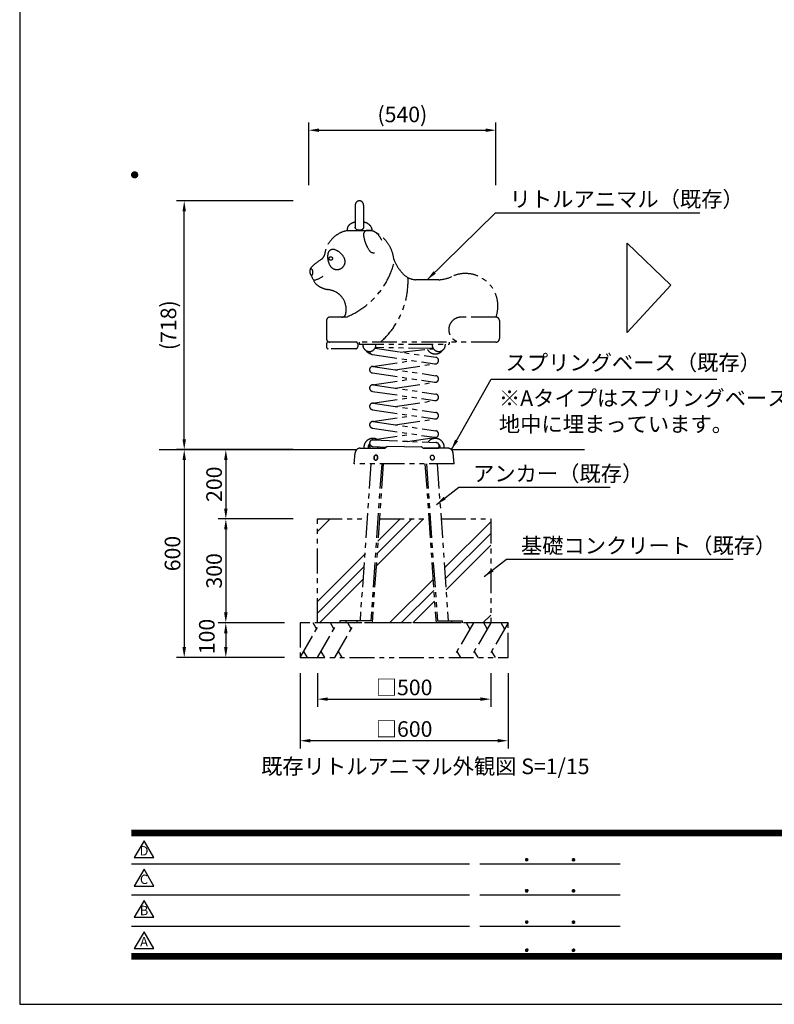
# Model space of a CAD drawing. Extents: x 0 to 6300, y 0 to 4455.
# Drawn here: x 0 to 2177, y 0 to 2841 of the extents above; entities that cross this region are included whole.
import ezdxf
from ezdxf.enums import TextEntityAlignment as Align

# ---------------------------------------------------------------- set-up
doc = ezdxf.new("R2010")
doc.units = 0
doc.header["$LTSCALE"] = 4.5
doc.linetypes.add('PHANTOM2', pattern=[31.75, 15.875, -3.175, 3.175, -3.175, 3.175, -3.175])
doc.layers.get('0').update_dxf_attribs({"linetype": 'CONTINUOUS'})
doc.layers.get('DEFPOINTS').update_dxf_attribs({"linetype": 'CONTINUOUS'})
for name, color, linetype in [('P901', 135, 'CONTINUOUS'), ('P919', 75, 'CONTINUOUS'), ('P_2DIM', 6, 'CONTINUOUS'), ('P_3TEXT', 60, 'CONTINUOUS'), ('P_5DRAWFRAME', 104, 'CONTINUOUS'), ('P_7THICK', 7, 'CONTINUOUS')]:
    doc.layers.add(name, color=color, linetype=linetype)
doc.styles.add('BIGFONT', font='simplex.shx', dxfattribs={"bigfont": 'bigfont.shx'})
doc.dimstyles.new('DIMBIGFONT$0', dxfattribs={"dimscale": 10, "dimtxt": 3, "dimasz": 2, "dimexe": 1.5, "dimexo": 3, "dimgap": 0.75, "dimtad": 1, "dimdec": 1, "dimdsep": 46, "dimtxsty": 'BIGFONT', "dimsah": 1, "dimcen": 0, "dimclrt": 230, "dimadec": 0, "dimazin": 0, "dimtfac": 0.6, "dimtdec": 1, "dimtofl": 0, "dimtmove": 2, "dimatfit": 3, "dimfxl": 0, "dimtvp": 1, "dimtolj": 1, "dimarcsym": 0})
doc.dimstyles.new('DIMBIGFONT$7', dxfattribs={"dimscale": 10, "dimtxt": 3, "dimasz": 2, "dimexe": 1.5, "dimexo": 3, "dimgap": 0.75, "dimtad": 1, "dimdec": 1, "dimdsep": 46, "dimtxsty": 'BIGFONT', "dimsah": 1, "dimcen": 0, "dimclrt": 230, "dimadec": 0, "dimazin": 0, "dimtfac": 0.6, "dimtdec": 1, "dimtofl": 0, "dimtmove": 0, "dimatfit": 3, "dimfxl": 0, "dimtvp": 1, "dimtolj": 1, "dimarcsym": 0})

# ---------------------------------------------------------------- blocks, each defined once
blk = doc.blocks.new('DFP3')
at = {"color": 0}
for p, q in [((21.5, 159.55), (22.1, 160.15)), ((21.5, 159.48), (22.17, 160.15)), ((21.5, 159.63), (22.02, 160.15)), ((21.5, 159.62), (22.17, 158.95)), ((21.5, 159.55), (22.1, 158.95)), ((21.5, 159.47), (22.02, 158.95)), ((21.51, 159.42), (22.23, 160.14)), ((21.51, 159.68), (22.23, 158.96)), ((21.52, 159.71), (21.94, 160.13)), ((21.52, 159.39), (21.94, 158.97)), ((21.53, 159.37), (22.28, 160.12)), ((21.53, 159.73), (22.28, 158.98)), ((21.55, 159.32), (22.33, 160.1)), ((21.55, 159.78), (22.33, 159)), ((21.57, 159.83), (21.82, 160.08)), ((21.57, 159.27), (22.38, 160.08)), ((21.57, 159.83), (22.38, 159.02)), ((21.57, 159.27), (21.82, 159.02)), ((21.6, 159.22), (22.43, 160.05)), ((21.6, 159.88), (22.43, 159.05)), ((21.63, 159.18), (22.47, 160.02)), ((21.63, 159.92), (22.47, 159.08)), ((21.66, 159.14), (22.51, 159.99)), ((21.66, 159.96), (22.51, 159.11)), ((21.69, 159.99), (22.54, 159.14)), ((21.69, 159.11), (22.54, 159.96)), ((21.73, 160.02), (22.57, 159.18)), ((21.73, 159.08), (22.57, 159.92)), ((21.77, 160.05), (22.6, 159.22)), ((21.77, 159.05), (22.6, 159.88)), ((21.82, 160.08), (22.63, 159.27)), ((21.82, 159.02), (22.63, 159.83)), ((21.87, 160.1), (22.65, 159.32)), ((21.87, 159), (22.65, 159.78)), ((21.92, 160.12), (22.67, 159.37)), ((21.92, 158.98), (22.67, 159.73)), ((21.97, 160.14), (22.69, 159.42)), ((21.97, 158.96), (22.69, 159.68)), ((22.03, 160.15), (22.7, 159.48)), ((22.03, 158.95), (22.7, 159.62)), ((22.1, 160.15), (22.7, 159.55)), ((22.1, 158.95), (22.7, 159.55)), ((22.18, 160.14), (22.69, 159.63)), ((22.18, 158.96), (22.69, 159.47)), ((22.27, 160.13), (22.68, 159.72)), ((22.27, 158.97), (22.68, 159.38)), ((22.39, 160.08), (22.63, 159.84)), ((22.39, 159.02), (22.63, 159.26)), ((21.5, 33.5), (408, 33.5)), ((21.5, 33.45), (408, 33.45)), ((21.5, 33.4), (408, 33.4)), ((21.5, 33.35), (408, 33.35)), ((21.5, 33.3), (408, 33.3)), ((21.5, 33.25), (408, 33.25)), ((21.5, 33.2), (408, 33.2)), ((21.5, 33.15), (408, 33.15)), ((21.5, 33.1), (408, 33.1)), ((21.5, 33.05), (408, 33.05)), ((21.5, 33), (408, 33)), ((21.5, 32.95), (408, 32.95)), ((21.5, 32.9), (408, 32.9)), ((21.5, 32.85), (408, 32.85)), ((21.5, 32.8), (408, 32.8)), ((21.5, 32.75), (408, 32.75)), ((21.5, 32.7), (408, 32.7)), ((21.5, 32.65), (408, 32.65)), ((21.5, 32.6), (408, 32.6)), ((21.5, 32.55), (408, 32.55)), ((21.5, 32.5), (408, 32.5)), ((21.5, 27.03), (86.5, 27.03)), ((88.5, 27.03), (115.5, 27.03)), ((97.25, 27.82), (97.5, 28.07)), ((97.25, 27.82), (97.5, 27.57)), ((97.26, 27.76), (97.56, 28.07)), ((97.26, 27.89), (97.56, 27.58)), ((97.27, 27.91), (97.41, 28.06)), ((97.27, 27.74), (97.41, 27.59)), ((97.28, 27.71), (97.61, 28.05)), ((97.28, 27.94), (97.61, 27.6)), ((97.31, 27.67), (97.66, 28.02)), ((97.31, 27.98), (97.66, 27.63)), ((97.34, 28.02), (97.69, 27.67)), ((97.34, 27.63), (97.69, 27.98)), ((97.38, 28.05), (97.72, 27.71)), ((97.38, 27.6), (97.72, 27.94)), ((97.43, 28.07), (97.74, 27.76)), ((97.43, 27.58), (97.74, 27.89)), ((97.5, 28.07), (97.75, 27.82)), ((97.5, 27.57), (97.75, 27.83)), ((97.58, 28.06), (97.74, 27.9)), ((97.58, 27.59), (97.74, 27.75)), ((106.25, 27.82), (106.5, 28.07)), ((106.25, 27.82), (106.5, 27.57)), ((106.26, 27.76), (106.56, 28.07)), ((106.26, 27.89), (106.56, 27.58)), ((106.27, 27.91), (106.41, 28.06)), ((106.27, 27.74), (106.41, 27.59)), ((106.28, 27.71), (106.61, 28.05)), ((106.28, 27.94), (106.61, 27.6)), ((106.31, 27.67), (106.66, 28.02)), ((106.31, 27.98), (106.66, 27.63)), ((106.34, 28.02), (106.69, 27.67)), ((106.34, 27.63), (106.69, 27.98)), ((106.38, 28.05), (106.72, 27.71)), ((106.38, 27.6), (106.72, 27.94)), ((106.43, 28.07), (106.74, 27.76)), ((106.43, 27.58), (106.74, 27.89)), ((106.5, 28.07), (106.75, 27.82)), ((106.5, 27.57), (106.75, 27.83)), ((106.58, 28.06), (106.74, 27.9)), ((106.58, 27.59), (106.74, 27.75)), ((21.5, 21.03), (86.5, 21.03)), ((88.5, 21.03), (115.5, 21.03)), ((97.25, 21.82), (97.5, 22.07)), ((97.25, 21.82), (97.5, 21.57)), ((97.26, 21.76), (97.56, 22.07)), ((97.26, 21.89), (97.56, 21.58)), ((97.27, 21.91), (97.41, 22.06)), ((97.27, 21.74), (97.41, 21.59)), ((97.28, 21.71), (97.61, 22.05)), ((97.28, 21.94), (97.61, 21.6)), ((97.31, 21.67), (97.66, 22.02)), ((97.31, 21.98), (97.66, 21.63)), ((97.34, 22.02), (97.69, 21.67)), ((97.34, 21.63), (97.69, 21.98)), ((97.38, 22.05), (97.72, 21.71)), ((97.38, 21.6), (97.72, 21.94)), ((97.43, 22.07), (97.74, 21.76)), ((97.43, 21.58), (97.74, 21.89)), ((97.5, 22.07), (97.75, 21.82)), ((97.5, 21.57), (97.75, 21.83)), ((97.58, 22.06), (97.74, 21.9)), ((97.58, 21.59), (97.74, 21.75)), ((106.25, 21.82), (106.5, 22.07)), ((106.25, 21.82), (106.5, 21.57)), ((106.26, 21.76), (106.56, 22.07)), ((106.26, 21.89), (106.56, 21.58)), ((106.27, 21.91), (106.41, 22.06)), ((106.27, 21.74), (106.41, 21.59)), ((106.28, 21.71), (106.61, 22.05)), ((106.28, 21.94), (106.61, 21.6)), ((106.31, 21.67), (106.66, 22.02)), ((106.31, 21.98), (106.66, 21.63)), ((106.34, 22.02), (106.69, 21.67)), ((106.34, 21.63), (106.69, 21.98)), ((106.38, 22.05), (106.72, 21.71)), ((106.38, 21.6), (106.72, 21.94)), ((106.43, 22.07), (106.74, 21.76)), ((106.43, 21.58), (106.74, 21.89)), ((106.5, 22.07), (106.75, 21.82)), ((106.5, 21.57), (106.75, 21.83)), ((106.58, 22.06), (106.74, 21.9)), ((106.58, 21.59), (106.74, 21.75)), ((97.25, 15.82), (97.5, 16.07)), ((97.25, 15.82), (97.5, 15.57)), ((97.26, 15.76), (97.56, 16.07)), ((97.26, 15.89), (97.56, 15.58)), ((97.27, 15.91), (97.41, 16.06)), ((97.27, 15.74), (97.41, 15.59)), ((97.28, 15.71), (97.61, 16.05)), ((97.28, 15.94), (97.61, 15.6)), ((97.31, 15.67), (97.66, 16.02)), ((97.31, 15.98), (97.66, 15.63)), ((97.34, 16.02), (97.69, 15.67)), ((97.34, 15.63), (97.69, 15.98)), ((97.38, 16.05), (97.72, 15.71)), ((97.38, 15.6), (97.72, 15.94)), ((97.43, 16.07), (97.74, 15.76)), ((97.43, 15.58), (97.74, 15.89)), ((97.5, 16.07), (97.75, 15.82)), ((97.5, 15.57), (97.75, 15.83)), ((97.58, 16.06), (97.74, 15.9)), ((97.58, 15.59), (97.74, 15.75)), ((106.25, 15.82), (106.5, 16.07)), ((106.25, 15.82), (106.5, 15.57)), ((106.26, 15.76), (106.56, 16.07)), ((106.26, 15.89), (106.56, 15.58)), ((106.27, 15.91), (106.41, 16.06)), ((106.27, 15.74), (106.41, 15.59)), ((106.28, 15.71), (106.61, 16.05)), ((106.28, 15.94), (106.61, 15.6)), ((106.31, 15.67), (106.66, 16.02)), ((106.31, 15.98), (106.66, 15.63)), ((106.34, 16.02), (106.69, 15.67)), ((106.34, 15.63), (106.69, 15.98)), ((106.38, 16.05), (106.72, 15.71)), ((106.38, 15.6), (106.72, 15.94)), ((106.43, 16.07), (106.74, 15.76)), ((106.43, 15.58), (106.74, 15.89)), ((106.5, 16.07), (106.75, 15.82)), ((106.5, 15.57), (106.75, 15.83)), ((106.58, 16.06), (106.74, 15.9)), ((106.58, 15.59), (106.74, 15.75)), ((21.5, 15.03), (86.5, 15.03)), ((88.5, 15.03), (115.5, 15.03)), ((21.5, 9.75), (408, 9.75)), ((21.5, 9.7), (408, 9.7)), ((21.5, 9.65), (408, 9.65)), ((21.5, 9.6), (408, 9.6)), ((21.5, 9.55), (408, 9.55)), ((21.5, 9.5), (408, 9.5)), ((97.25, 10.4), (97.5, 10.65)), ((97.25, 10.4), (97.5, 10.15)), ((97.26, 10.34), (97.56, 10.64)), ((97.26, 10.46), (97.56, 10.16)), ((97.27, 10.49), (97.41, 10.63)), ((97.27, 10.31), (97.41, 10.17)), ((97.28, 10.29), (97.61, 10.62)), ((97.28, 10.51), (97.61, 10.18)), ((97.31, 10.24), (97.66, 10.59)), ((97.31, 10.56), (97.66, 10.21)), ((97.34, 10.59), (97.69, 10.24)), ((97.34, 10.21), (97.69, 10.56)), ((97.38, 10.62), (97.72, 10.28)), ((97.38, 10.18), (97.72, 10.52)), ((97.43, 10.64), (97.74, 10.33)), ((97.43, 10.16), (97.74, 10.47)), ((97.5, 10.65), (97.75, 10.4)), ((97.5, 10.15), (97.75, 10.4)), ((97.58, 10.64), (97.74, 10.48)), ((97.58, 10.16), (97.74, 10.32)), ((106.25, 10.4), (106.5, 10.65)), ((106.25, 10.4), (106.5, 10.15)), ((106.26, 10.34), (106.56, 10.64)), ((106.26, 10.46), (106.56, 10.16)), ((106.27, 10.49), (106.41, 10.63)), ((106.27, 10.31), (106.41, 10.17)), ((106.28, 10.29), (106.61, 10.62)), ((106.28, 10.51), (106.61, 10.18)), ((106.31, 10.24), (106.66, 10.59)), ((106.31, 10.56), (106.66, 10.21)), ((106.34, 10.59), (106.69, 10.24)), ((106.34, 10.21), (106.69, 10.56)), ((106.38, 10.62), (106.72, 10.28)), ((106.38, 10.18), (106.72, 10.52)), ((106.43, 10.64), (106.74, 10.33)), ((106.43, 10.16), (106.74, 10.47)), ((106.5, 10.65), (106.75, 10.4)), ((106.5, 10.15), (106.75, 10.4)), ((106.58, 10.64), (106.74, 10.48)), ((106.58, 10.16), (106.74, 10.32)), ((21.5, 9.45), (408, 9.45)), ((21.5, 9.4), (408, 9.4)), ((21.5, 9.35), (408, 9.35)), ((21.5, 9.3), (408, 9.3)), ((21.5, 9.25), (408, 9.25)), ((21.5, 9.2), (408, 9.2)), ((21.5, 9.15), (408, 9.15)), ((21.5, 9.1), (408, 9.1)), ((21.5, 9.05), (408, 9.05)), ((21.5, 9), (408, 9)), ((21.5, 8.95), (408, 8.95)), ((21.5, 8.9), (408, 8.9)), ((21.5, 8.85), (408, 8.85)), ((21.5, 8.8), (408, 8.8)), ((21.5, 8.75), (408, 8.75))]:
    blk.add_line(p, q, dxfattribs=at)
for points in [[(23.91, 31.45), (22.04, 28.21), (25.79, 28.21)], [(23.91, 25.97), (22.04, 22.73), (25.79, 22.73)], [(23.91, 19.97), (22.04, 16.73), (25.79, 16.73)], [(23.91, 13.97), (22.04, 10.73), (25.79, 10.73)]]:
    blk.add_lwpolyline(points, close=True)
at = {"layer": 'DEFPOINTS', "color": 0}
for p, q in [((0, 297), (0, 0)), ((0, 0), (420, 0))]:
    blk.add_line(p, q, dxfattribs=at)
at = {"style": 'BIGFONT'}
for s, p in [('D', (23.91, 29.29)), ('C', (23.91, 23.81)), ('B', (23.91, 17.81)), ('A', (23.91, 11.81))]:
    blk.add_text(s, height=1.8, dxfattribs=at).set_placement(p, align=Align.MIDDLE)
at = {"color": 83, "style": 'BIGFONT'}
for tag, height, p in [('PROJECT1', 4, (283.38, 25.6)), ('DATE', 3, (344.68, 25.84)), ('SCALE', 3, (379.68, 25.84)), ('PROJECT2', 4, (284.2, 17.84)), ('PROJECT3', 4, (284.2, 10.57)), ('DWGNO', 3, (358.68, 10.57))]:
    blk.add_attdef(tag, text='', height=height, dxfattribs=at).set_placement(p, align=Align.BOTTOM_CENTER)
at = {"color": 83, "ltscale": 0.5, "style": 'BIGFONT', "flags": 8}
for tag, p in [('REV04', (26.47, 27.61)), ('REV03', (26.47, 21.7)), ('REV02', (26.47, 15.58)), ('REV01', (26.47, 10.33))]:
    blk.add_attdef(tag, text='', height=2, dxfattribs=at).set_placement(p, align=Align.BOTTOM_LEFT)
for tag, p in [('REVD4', (80.98, 27.61)), ('R4D', (92.67, 27.61)), ('R4C', (101.8, 27.61)), ('R4A', (110.92, 27.61)), ('REVD3', (80.98, 21.7)), ('R3D', (92.67, 21.7)), ('R3C', (101.8, 21.7)), ('R3A', (110.92, 21.7)), ('REVD2', (80.98, 15.58)), ('R2D', (92.67, 15.58)), ('R2C', (101.8, 15.58)), ('R2A', (110.92, 15.58)), ('REVD1', (80.98, 10.33)), ('R1D', (92.67, 10.33)), ('R1C', (101.8, 10.33)), ('R1A', (110.92, 10.33))]:
    blk.add_attdef(tag, text='', height=2, dxfattribs=at).set_placement(p, align=Align.BOTTOM_CENTER)
blk = doc.blocks.new('*D18')
at = {"layer": 'DEFPOINTS', "color": 0}
for p in [(808.8, 1100.5), (594.6, 1000.5), (808.8, 1000.5)]:
    blk.add_point(p, dxfattribs=at)
at = {"layer": 'P_2DIM', "color": 0, "lineweight": -2}
for p, q in [((763.8, 1100.5), (572.1, 1100.5)), ((594.6, 1070.5), (594.6, 1030.5)), ((763.8, 1000.5), (572.1, 1000.5))]:
    blk.add_line(p, q, dxfattribs=at)
at = {"layer": 'P_2DIM', "color": 0}
for points in [[(589.6, 1070.5), (599.6, 1070.5), (594.6, 1100.5)], [(589.6, 1030.5), (599.6, 1030.5), (594.6, 1000.5)]]:
    blk.add_solid(points, dxfattribs=at)
at = {"layer": 'P_2DIM', "color": 230, "insert": (539.7, 1061.2), "char_height": 45, "attachment_point": 5, "rotation": 90, "style": 'BIGFONT'}
blk.add_mtext('\\A1;100', dxfattribs=at)
blk = doc.blocks.new('*D12')
at = {"layer": 'DEFPOINTS', "color": 0}
for p in [(833.8, 1600.5), (474.6, 1000.5), (808.8, 1000.5)]:
    blk.add_point(p, dxfattribs=at)
at = {"layer": 'P_2DIM', "color": 0, "lineweight": -2}
for p, q in [((788.8, 1600.5), (452.1, 1600.5)), ((474.6, 1570.5), (474.6, 1030.5)), ((763.8, 1000.5), (452.1, 1000.5))]:
    blk.add_line(p, q, dxfattribs=at)
at = {"layer": 'P_2DIM', "color": 0}
for points in [[(469.6, 1570.5), (479.6, 1570.5), (474.6, 1600.5)], [(469.6, 1030.5), (479.6, 1030.5), (474.6, 1000.5)]]:
    blk.add_solid(points, dxfattribs=at)
at = {"layer": 'P_2DIM', "color": 230, "insert": (440.8, 1300.5), "char_height": 45, "attachment_point": 5, "rotation": 90, "style": 'BIGFONT'}
blk.add_mtext('\\A1;600', dxfattribs=at)
blk = doc.blocks.new('*D16')
at = {"layer": 'DEFPOINTS', "color": 0}
for p in [(858.8, 1000.5), (1358.8, 1000.5), (1358.8, 880.5)]:
    blk.add_point(p, dxfattribs=at)
at = {"layer": 'P_2DIM', "color": 0, "lineweight": -2}
for p, q in [((858.8, 955.5), (858.8, 858)), ((1358.8, 955.5), (1358.8, 858)), ((888.8, 880.5), (1328.8, 880.5))]:
    blk.add_line(p, q, dxfattribs=at)
at = {"layer": 'P_2DIM', "color": 0}
for points in [[(888.8, 885.5), (888.8, 875.5), (858.8, 880.5)], [(1328.8, 885.5), (1328.8, 875.5), (1358.8, 880.5)]]:
    blk.add_solid(points, dxfattribs=at)
at = {"layer": 'P_2DIM', "color": 230, "insert": (1108.8, 914.3), "char_height": 45, "attachment_point": 5, "style": 'BIGFONT'}
blk.add_mtext('\\A1;□500', dxfattribs=at)
blk = doc.blocks.new('*D15')
at = {"layer": 'DEFPOINTS', "color": 0}
for p in [(808.8, 1000.5), (1408.8, 1000.5), (808.8, 760.5)]:
    blk.add_point(p, dxfattribs=at)
at = {"layer": 'P_2DIM', "color": 0, "lineweight": -2}
for p, q in [((808.8, 955.5), (808.8, 738)), ((1408.8, 955.5), (1408.8, 738)), ((1378.8, 760.5), (838.8, 760.5))]:
    blk.add_line(p, q, dxfattribs=at)
at = {"layer": 'P_2DIM', "color": 0}
for points in [[(838.8, 765.5), (838.8, 755.5), (808.8, 760.5)], [(1378.8, 765.5), (1378.8, 755.5), (1408.8, 760.5)]]:
    blk.add_solid(points, dxfattribs=at)
at = {"layer": 'P_2DIM', "color": 230, "insert": (1108.8, 794.3), "char_height": 45, "attachment_point": 5, "style": 'BIGFONT'}
blk.add_mtext('\\A1;□600', dxfattribs=at)
blk = doc.blocks.new('*D20')
at = {"layer": 'DEFPOINTS', "color": 0}
for p in [(1373.8, 2521.9), (833.8, 2318.1), (1373.8, 2318.1)]:
    blk.add_point(p, dxfattribs=at)
at = {"layer": 'P_2DIM', "color": 0, "lineweight": -2}
for p, q in [((833.8, 2363.1), (833.8, 2544.4)), ((1373.8, 2363.1), (1373.8, 2544.4)), ((863.8, 2521.9), (1343.8, 2521.9))]:
    blk.add_line(p, q, dxfattribs=at)
at = {"layer": 'P_2DIM', "color": 0}
for points in [[(863.8, 2526.9), (863.8, 2516.9), (833.8, 2521.9)], [(1343.8, 2526.9), (1343.8, 2516.9), (1373.8, 2521.9)]]:
    blk.add_solid(points, dxfattribs=at)
at = {"layer": 'P_2DIM', "color": 230, "insert": (1103.8, 2567.5), "char_height": 45, "attachment_point": 5, "style": 'BIGFONT'}
blk.add_mtext('\\A1;(540)', dxfattribs=at)
blk = doc.blocks.new('*D21')
at = {"layer": 'DEFPOINTS', "color": 0}
for p in [(474.6, 2318.1), (833.8, 2318.1), (833.8, 1600.5)]:
    blk.add_point(p, dxfattribs=at)
at = {"layer": 'P_2DIM', "color": 0, "lineweight": -2}
for p, q in [((788.8, 2318.1), (452.1, 2318.1)), ((474.6, 1630.5), (474.6, 2288.1)), ((788.8, 1600.5), (452.1, 1600.5))]:
    blk.add_line(p, q, dxfattribs=at)
at = {"layer": 'P_2DIM', "color": 0}
for points in [[(469.6, 2288.1), (479.6, 2288.1), (474.6, 2318.1)], [(469.6, 1630.5), (479.6, 1630.5), (474.6, 1600.5)]]:
    blk.add_solid(points, dxfattribs=at)
at = {"layer": 'P_2DIM', "color": 230, "insert": (429, 1959.3), "char_height": 45, "attachment_point": 5, "rotation": 90, "style": 'BIGFONT'}
blk.add_mtext('\\A1;(718)', dxfattribs=at)
blk = doc.blocks.new('*D17')
at = {"layer": 'DEFPOINTS', "color": 0}
for p in [(833.8, 1400.5), (594.6, 1100.5), (808.8, 1100.5)]:
    blk.add_point(p, dxfattribs=at)
at = {"layer": 'P_2DIM', "color": 0, "lineweight": -2}
for p, q in [((788.8, 1400.5), (572.1, 1400.5)), ((594.6, 1370.5), (594.6, 1130.5)), ((763.8, 1100.5), (572.1, 1100.5))]:
    blk.add_line(p, q, dxfattribs=at)
at = {"layer": 'P_2DIM', "color": 0}
for points in [[(589.6, 1370.5), (599.6, 1370.5), (594.6, 1400.5)], [(589.6, 1130.5), (599.6, 1130.5), (594.6, 1100.5)]]:
    blk.add_solid(points, dxfattribs=at)
at = {"layer": 'P_2DIM', "color": 230, "insert": (560.8, 1250.5), "char_height": 45, "attachment_point": 5, "rotation": 90, "style": 'BIGFONT'}
blk.add_mtext('\\A1;300', dxfattribs=at)
blk = doc.blocks.new('*D13')
at = {"layer": 'DEFPOINTS', "color": 0}
for p in [(833.8, 1600.5), (594.6, 1400.5), (833.8, 1400.5)]:
    blk.add_point(p, dxfattribs=at)
at = {"layer": 'P_2DIM', "color": 0, "lineweight": -2}
for p, q in [((788.8, 1600.5), (572.1, 1600.5)), ((594.6, 1570.5), (594.6, 1430.5)), ((788.8, 1400.5), (572.1, 1400.5))]:
    blk.add_line(p, q, dxfattribs=at)
at = {"layer": 'P_2DIM', "color": 0}
for points in [[(589.6, 1570.5), (599.6, 1570.5), (594.6, 1600.5)], [(589.6, 1430.5), (599.6, 1430.5), (594.6, 1400.5)]]:
    blk.add_solid(points, dxfattribs=at)
at = {"layer": 'P_2DIM', "color": 230, "insert": (560.8, 1500.5), "char_height": 45, "attachment_point": 5, "rotation": 90, "style": 'BIGFONT'}
blk.add_mtext('\\A1;200', dxfattribs=at)

msp = doc.modelspace()

# ---------------------------------------------------------------- hatches: boundary and pattern name
at = {"layer": 'P919', "linetype": 'PHANTOM2'}
h = msp.add_hatch(dxfattribs=at)
h.set_pattern_fill('PLAST', color=256, scale=30, angle=45, style=0)
h.set_pattern_definition([(45, (-2769.1, 16055.69), (-134.7038, 134.7038), []), (45, (-2785.94, 16072.52), (-134.7038, 134.7038), []), (45, (-2802.78, 16089.36), (-134.7038, 134.7038), [])])
h.paths.add_polyline_path([(1002.108, 1400.514), (858.81, 1400.514), (858.81, 1100.514), (923.053, 1100.514), (923.053, 1106.514), (981.691, 1106.514)])
h.paths.add_polyline_path([(1016.692, 1100.514), (1200.928, 1100.514), (1180.094, 1400.514), (1037.525, 1400.514)])
h.paths.add_polyline_path([(1358.81, 1400.514), (1215.511, 1400.514), (1235.928, 1106.514), (1276.482, 1106.514), (1276.482, 1100.514), (1358.81, 1100.514)])

# ---------------------------------------------------------------- linework, layer by layer
at = {"layer": 'P901', "linetype": 'PHANTOM2'}
for p, q in [((967.956, 2306.096), (967.956, 2241.096)), ((991.956, 2306.096), (991.956, 2241.096)), ((944.956, 2237.096), (944.956, 2232.096)), ((1016.168, 2232.096), (944.956, 2232.096)), ((1016.168, 2237.096), (1016.168, 2232.096)), ((1209.143, 2090.514), (1141.843, 2090.514)), ((884.972, 1972.514), (884.972, 1920.514)), ((941.064, 1982.514), (894.972, 1982.514)), ((1373.81, 1982.514), (1273.666, 1982.514)), ((1383.81, 1972.514), (1383.81, 1920.514)), ((884.972, 1905.514), (884.972, 1896.514)), ((969.968, 1910.514), (889.972, 1910.514)), ((1373.81, 1910.514), (889.972, 1910.514)), ((974.968, 1905.514), (974.968, 1896.514)), ((978.81, 1910.514), (978.81, 1904.514)), ((978.81, 1904.514), (1238.81, 1904.514)), ((989.704, 1902.514), (989.704, 1904.514)), ((1027.704, 1902.514), (1027.704, 1904.514)), ((1189.81, 1902.514), (1189.81, 1904.514)), ((1227.81, 1902.514), (1227.81, 1904.514)), ((1238.81, 1910.514), (1238.81, 1904.514)), ((969.968, 1891.514), (889.972, 1891.514)), ((1024.995, 1892.736), (1200.206, 1866.705)), ((1193.018, 1891.95), (1026.032, 1894.72)), ((1097.288, 1881.996), (1193.559, 1891.182)), ((1017.414, 1874.654), (1197.414, 1847.912)), ((1018.122, 1840.553), (1132.534, 1857.551)), ((1083.455, 1831.051), (1197.404, 1847.98)), ((1018.122, 1821.549), (1197.414, 1794.912)), ((1019.498, 1840.553), (1200.206, 1813.705)), ((1018.122, 1787.553), (1132.534, 1804.551)), ((1083.455, 1778.051), (1197.404, 1794.98)), ((1018.122, 1768.549), (1197.414, 1741.912)), ((1019.498, 1787.553), (1200.206, 1760.705)), ((1018.122, 1734.553), (1132.534, 1751.551)), ((1019.498, 1734.553), (1200.206, 1707.705)), ((1083.455, 1725.051), (1197.404, 1741.98)), ((1018.122, 1715.549), (1197.414, 1688.912)), ((1018.122, 1681.553), (1132.534, 1698.551)), ((1019.498, 1681.553), (1200.206, 1654.705)), ((1083.455, 1672.051), (1197.404, 1688.98)), ((1018.122, 1662.549), (1197.414, 1635.912)), ((1018.122, 1628.553), (1132.534, 1645.551)), ((1018.501, 1628.573), (1201.025, 1620.762)), ((1118.688, 1624.285), (1197.404, 1635.98)), ((982.536, 1604.514), (1051.859, 1604.514)), ((992.81, 1606.762), (992.81, 1604.514)), ((1004.81, 1606.762), (1004.81, 1604.514)), ((1010.76, 1604.514), (1051.859, 1604.514)), ((1018.404, 1609.56), (1059.384, 1607.806)), ((1032.81, 1606.762), (1032.81, 1604.514)), ((1044.81, 1606.762), (1044.81, 1604.514)), ((1108.81, 1609.514), (1059.397, 1608.108)), ((1108.81, 1609.514), (1158.222, 1608.108)), ((1165.761, 1604.514), (1207.298, 1604.514)), ((1235.084, 1604.514), (1165.761, 1604.514)), ((1212.81, 1606.762), (1212.81, 1604.514)), ((1224.81, 1606.762), (1224.81, 1604.514)), ((964.81, 1559.514), (967.595, 1590.842)), ((1252.81, 1559.514), (1250.025, 1590.842)), ((1252.81, 1559.514), (964.81, 1559.514)), ((1013.15, 1559.514), (981.691, 1106.514)), ((1044.263, 1559.514), (1012.804, 1106.514)), ((1048.567, 1559.514), (1016.692, 1100.514)), ((1169.053, 1559.514), (1200.928, 1100.514)), ((1173.357, 1559.514), (1204.816, 1106.514)), ((1204.47, 1559.514), (1235.928, 1106.514)), ((923.053, 1106.514), (923.053, 1100.514)), ((994.72, 1106.514), (923.053, 1106.514)), ((1012.804, 1106.514), (941.137, 1106.514)), ((941.137, 1106.514), (941.137, 1100.514)), ((972.25, 1106.514), (972.25, 1100.514)), ((1204.816, 1106.514), (1276.482, 1106.514)), ((1245.369, 1106.514), (1245.369, 1100.514)), ((1276.482, 1106.514), (1276.482, 1100.514))]:
    msp.add_line(p, q, dxfattribs=at)
msp.add_circle((897.362, 2151.786), 5, dxfattribs=at)
for centre, radius, start, end in [((979.956, 2306.096), 12, 0, 180), ((958.052, 2237.096), 13.097, 145.470183, 180), ((968.507, 2229.903), 25.787, 121.04849, 145.470183), ((975.417, 2218.423), 39.186, 104.001833, 121.04849), ((979.956, 2200.224), 57.942, 101.952657, 104.001833), ((979.956, 2200.224), 57.942, 75.998167, 78.047343), ((984.494, 2218.423), 39.186, 58.95151, 75.998167), ((991.404, 2229.903), 25.787, 16.19755, 58.95151), ((959.055, 2153.385), 79.964, 100.15549, 172.457466), ((1003.177, 2221.072), 11.631, 79.071931, 195.370015), ((1093.864, 2232.32), 102.905, 188.005412, 214.06622), ((1008.281, 2198.973), 33.644, 42.409319, 94.943392), ((978.795, 2138.002), 101.244, 6.303536, 68.337623), ((976.577, 2173.275), 74.423, 24.432258, 40.555178), ((857.738, 2168.111), 22.446, 306.512303, 349.138337), ((938.57, 2157.032), 50.368, 170.555731, 215.571987), ((903.682, 2162.835), 15, 74.708846, 170.555731), ((895.908, 2134.403), 44.476, 18.201409, 74.708846), ((1020.556, 2182.908), 14.5, 214.583876, 279.752848), ((975.916, 1986.805), 194.018, 122.701942, 132.973846), ((915.186, 2143.328), 23.504, 221.571959, 12.201438), ((854.133, 2199.472), 233.725, 291.835049, 346.339951), ((1163.888, 2178.099), 89.295, 198.938447, 202.258766), ((1169.102, 2178.939), 94.446, 201.531889, 221.346625), ((855.309, 2114.388), 18.501, 129.021171, 215.967351), ((838.882, 2119.148), 3.94, 46.697122, 88.573426), ((1147.042, 2249.962), 339.873, 205.522541, 210.109616), ((840.405, 2105.208), 3.237, 281.475796, 328.054835), ((832.147, 2111.89), 13.842, 322.663078, 47.011262), ((1157.078, 2158.67), 72.396, 215.58122, 239.197643), ((1285.648, 2014.607), 93.821, 339.997321, 115.331332), ((838.924, 2148.639), 60.013, 277.881711, 307.178448), ((899.656, 2130.349), 69.019, 227.501208, 260.327662), ((886.006, 2086.422), 234.216, 311.318806, 2.46301), ((1146.714, 2151.232), 60.912, 243.993558, 265.413834), ((1203.709, 2191.523), 101.154, 273.079579, 295.296545), ((880.98, 1996.186), 66.504, 60.125059, 83.888208), ((884.255, 2004.531), 57.651, 350.19191, 58.816789), ((928.868, 1994.71), 12.196, 270, 0), ((894.972, 1972.514), 10, 90, 180), ((1273.666, 1946.514), 36, 90, 270), ((1373.81, 1972.514), 10, 0, 90), ((894.972, 1920.514), 10, 180, 270), ((889.972, 1905.514), 5, 90, 180), ((969.968, 1905.514), 5, 0, 90), ((1373.81, 1920.514), 10, 270, 0), ((889.972, 1896.514), 5, 180, 270), ((969.968, 1896.514), 5, 270, 360), ((1008.704, 1902.514), 19, 180, 0), ((1018.81, 1902.267), 26, 216.069378, 255.623595), ((1018.81, 1884.051), 9.5, 183.176644, 261.549491), ((1198.81, 1902.267), 26, 209.217733, 324.35116), ((1208.81, 1902.514), 19, 180, 0), ((1198.81, 1857.309), 9.5, 261.549491, 81.549491), ((1018.81, 1831.051), 9.5, 81.549491, 261.549491), ((1198.81, 1804.309), 9.5, 261.549491, 81.549491), ((1018.81, 1778.051), 9.5, 81.549491, 261.549491), ((1018.81, 1725.051), 9.5, 81.549491, 261.549491), ((1198.81, 1751.309), 9.5, 261.549491, 81.549491), ((1198.81, 1698.309), 9.5, 261.549491, 81.549491), ((1018.81, 1672.051), 9.5, 81.549491, 261.549491), ((1198.81, 1645.309), 9.5, 261.549491, 81.549491), ((1018.81, 1606.762), 26, 54.438957, 180), ((1018.81, 1619.051), 9.5, 87.549491, 267.549491), ((1198.81, 1606.762), 26, 0, 144.756022), ((1198.81, 1606.762), 14, 81.007702, 85.36281), ((1200.619, 1611.27), 9.5, 314.671385, 87.549491), ((982.536, 1589.514), 15, 90, 174.920392), ((1018.81, 1606.762), 14, 131.735418, 180), ((1018.81, 1609.56), 9.5, 150.030246, 212.078351), ((1018.81, 1606.762), 14, 0, 8.994888), ((1018.81, 1606.762), 26, 0, 3.683201), ((1051.859, 1609.514), 5, 270, 320.179002), ((1059.539, 1603.11), 5, 91.629795, 140.179002), ((1158.08, 1603.11), 5, 39.820998, 88.370205), ((1165.761, 1609.514), 5, 219.820998, 270), ((1198.81, 1606.762), 14, 0, 50.109232), ((1235.084, 1589.514), 15, 5.079608, 90)]:
    msp.add_arc(centre, radius, start, end, dxfattribs=at)
at = {"layer": 'P901', "linetype": 'PHANTOM2', "extrusion": (0, 0, -1)}
msp.add_ellipse((979.956, 2241.096), major_axis=(-12, 0), ratio=0.66666667, start_param=3.14159265, end_param=6.42074514, dxfattribs=at)
at = {"layer": 'P901', "linetype": 'PHANTOM2'}
for centre, major_axis in [((1027.297, 1577.229), (0.654, 7.471)), ((1190.323, 1577.229), (-0.654, 7.471))]:
    msp.add_ellipse(centre, major_axis=major_axis, ratio=0.7, dxfattribs=at)
at = {"layer": 'P901', "linetype": 'PHANTOM2', "extrusion": (0, 0, -1)}
msp.add_ellipse((1027.297, 1577.229), major_axis=(0.654, 7.471), ratio=0.7, dxfattribs=at)
at = {"layer": 'P919', "linetype": 'PHANTOM2'}
for p, q in [((808.81, 1000.514), (866.545, 1100.514)), ((856.545, 1083.194), (846.545, 1100.514)), ((858.81, 1000.514), (916.545, 1100.514)), ((906.545, 1083.194), (896.545, 1100.514)), ((908.81, 1000.514), (966.545, 1100.514)), ((956.545, 1083.194), (946.545, 1100.514)), ((1308.81, 1100.514), (1251.075, 1000.514)), ((1298.81, 1083.194), (1288.81, 1100.514)), ((1358.81, 1100.514), (1301.075, 1000.514)), ((1348.81, 1083.194), (1338.81, 1100.514)), ((1408.81, 1100.514), (1351.075, 1000.514)), ((1398.81, 1083.194), (1388.81, 1100.514)), ((818.81, 1017.835), (828.81, 1000.514)), ((868.81, 1017.835), (878.81, 1000.514)), ((918.81, 1017.835), (928.81, 1000.514)), ((1261.075, 1017.835), (1271.075, 1000.514)), ((1311.075, 1017.835), (1321.075, 1000.514)), ((1361.075, 1017.835), (1371.075, 1000.514))]:
    msp.add_line(p, q, dxfattribs=at)
for points in [[(1215.511, 1400.514), (1358.81, 1400.514), (1358.81, 1100.514), (858.81, 1100.514), (858.81, 1400.514), (1002.108, 1400.514)], [(1037.525, 1400.514), (1180.094, 1400.514)]]:
    msp.add_lwpolyline(points, dxfattribs=at)
msp.add_lwpolyline([(808.81, 1100.514), (808.81, 1000.514), (1408.81, 1000.514), (1408.81, 1100.514)], close=True, dxfattribs=at)
at = {"layer": 'P_3TEXT'}
msp.add_lwpolyline([(1752.019, 2196.461), (1878.251, 2074.727), (1878.251, 2074.727), (1752.019, 1938.713)], close=True, dxfattribs=at)
at = {"layer": 'P_7THICK'}
for p, q in [((402.16, 1600.514), (972.338, 1600.514)), ((1245.282, 1600.514), (1628.937, 1600.514))]:
    msp.add_line(p, q, dxfattribs=at)

# ---------------------------------------------------------------- block references
at = {"layer": 'P_5DRAWFRAME', "xscale": 15, "yscale": 15, "zscale": 15}
msp.add_blockref('DFP3', (0, 0), dxfattribs=at)

# ---------------------------------------------------------------- texts
at = {"layer": 'P_2DIM', "color": 230, "char_height": 45, "style": 'BIGFONT'}
for s, insert, attachment_point in [('リトルアニマル（既存）', (1413.296, 2317.251), 4), ('スプリングベース（既存）', (1401.487, 1814.874), 7), ('アンカー（既存）', (1307.696, 1525.571), 4), ('基礎コンクリート（既存）', (1445.799, 1317.656), 4)]:
    msp.add_mtext(s, dxfattribs=dict(at, insert=insert, attachment_point=attachment_point))
at = {"layer": 'P_3TEXT', "char_height": 45, "attachment_point": 1, "style": 'BIGFONT'}
for s, insert in [('※Aタイプはスプリングベースが\\P\u3000地中に埋まっています。', (1382.307, 1771.417)), ('既存リトルアニマル外観図 S=1/15', (696.369, 709.067))]:
    msp.add_mtext(s, dxfattribs=dict(at, insert=insert))

# ---------------------------------------------------------------- dimensions: what is measured, and where the dimension line sits
at = {"layer": 'P_2DIM'}
dim = msp.add_aligned_dim(p1=(833.81, 2318.096), p2=(1373.81, 2318.096), distance=203.841, text='(<>)', dimstyle='DIMBIGFONT$0', override={"dimscale": 15}, dxfattribs=at)
dim.commit()
dim.dimension.update_dxf_attribs({"geometry": '*D20', "text_midpoint": (1103.81, 2567.473)})
dim = msp.add_linear_dim(base=(474.576, 2318.096), p1=(833.81, 1600.514), p2=(833.81, 2318.096), angle=90, text='(<>)', dimstyle='DIMBIGFONT$0', override={"dimscale": 15, "dimdec": 0}, dxfattribs=at)
dim.commit()
dim.dimension.update_dxf_attribs({"geometry": '*D21', "text_midpoint": (429.04, 1959.305)})
for base, p1, p2, picture, middle in [((474.576, 1000.514), (833.81, 1600.514), (808.81, 1000.514), '*D12', (440.826, 1300.514)), ((594.576, 1400.514), (833.81, 1600.514), (833.81, 1400.514), '*D13', (560.826, 1500.514)), ((594.576, 1100.514), (833.81, 1400.514), (808.81, 1100.514), '*D17', (560.826, 1250.514))]:
    dim = msp.add_linear_dim(base=base, p1=p1, p2=p2, angle=90, dimstyle='DIMBIGFONT$0', override={"dimscale": 15}, dxfattribs=at)
    dim.commit()
    dim.dimension.update_dxf_attribs({"geometry": picture, "text_midpoint": middle})
dim = msp.add_linear_dim(base=(594.576, 1000.514), p1=(808.81, 1100.514), p2=(808.81, 1000.514), angle=90, dimstyle='DIMBIGFONT$0', override={"dimscale": 15}, dxfattribs=at)
dim.commit()
dim.dimension.update_dxf_attribs({"geometry": '*D18', "text_midpoint": (539.697, 1061.191), "dimtype": 160})
for base, p1, p2, picture, middle in [((808.81, 760.514), (1408.81, 1000.514), (808.81, 1000.514), '*D15', (1108.81, 794.264)), ((1358.81, 880.514), (858.81, 1000.514), (1358.81, 1000.514), '*D16', (1108.81, 914.264))]:
    dim = msp.add_linear_dim(base=base, p1=p1, p2=p2, text='□<>', dimstyle='DIMBIGFONT$0', override={"dimscale": 15}, dxfattribs=at)
    dim.commit()
    dim.dimension.update_dxf_attribs({"geometry": picture, "text_midpoint": middle})

# ---------------------------------------------------------------- leaders
at = {"layer": 'P_2DIM', "annotation_type": 0, "has_hookline": 1, "hookline_direction": 0}
for points, text_width in [([(1175.493, 2090.514), (1372.046, 2283.501), (1402.046, 2283.501)], 549), ([(1245.282, 1600.514), (1360.237, 1803.624), (1390.237, 1803.624)], 609), ([(1202.139, 1442.059), (1266.446, 1491.821), (1296.446, 1491.821)], 396), ([(1340.243, 1234.144), (1404.549, 1283.906), (1434.549, 1283.906)], 612)]:
    msp.add_leader(points, dimstyle='DIMBIGFONT$7', override={"dimscale": 15}, dxfattribs=dict(at, text_width=text_width))

doc.saveas('drawing.dxf')
